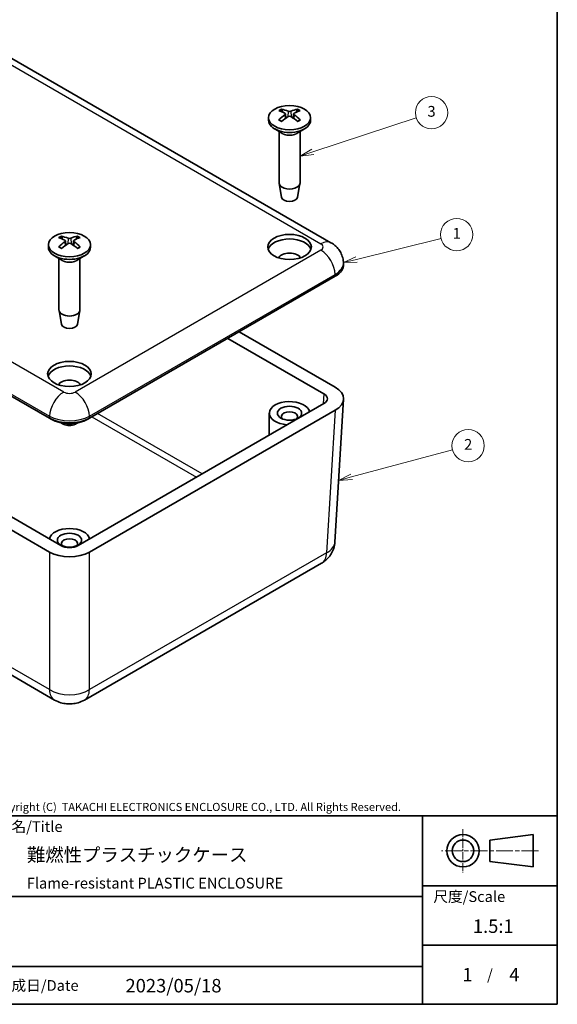
# Model space of a CAD drawing. Units: millimetres. Extents: x 10 to 1473, y 5 to 286.
# Drawn here: x 204 to 270, y 5 to 127 of the extents above; entities that cross this region are included whole.
import ezdxf
from ezdxf.enums import TextEntityAlignment as Align

# ---------------------------------------------------------------- set-up
doc = ezdxf.new("R2010")
doc.units = ezdxf.units.MM
doc.header["$LTSCALE"] = 0.6666666666666666
doc.linetypes.add('CHAIN', pattern=[0.35429999999999995, 0.2362, -0.0295, 0.0591, -0.0295])
for name, color, linetype, lineweight in [('Border (ISO)', 7, 'Continuous', 35), ('Hatch (ISO)', 1, 'Continuous', 18), ('Symbol (TK)', 100, 'Continuous', 18), ('Title (ISO)', 7, 'Continuous', 35), ('Visible (ISO)', 7, 'Continuous', 35), ('Visible Narrow (ISO)', 7, 'Continuous', 25)]:
    doc.layers.add(name, color=color, linetype=linetype, lineweight=lineweight)
doc.styles.add('Note Text (TK)', font='MS PGothic.ttf')
doc.styles.add('Note Text (TK2)', font='MS PGothic.ttf')
doc.styles.add('takachi1', font='MS PGothic.ttf', dxfattribs={"height": 2.5})
doc.styles.add('文字スタイル67', font='arial.ttf')

# ---------------------------------------------------------------- blocks, each defined once
blk = doc.blocks.new('図面枠 tk図枠')
at = {"layer": 'Border (ISO)'}
for p in [(405.4999999999999, 289), (14.50000000000001, 8.000000000000007)]:
    blk.add_line(p, (405.4999999999999, 8.000000000000007), dxfattribs=at)
blk = doc.blocks.new('表題欄 tk表題欄')
at = {"layer": 'Hatch (ISO)'}
h = blk.add_hatch(color=256, dxfattribs=at)
edge = h.paths.add_edge_path(flags=0)
edge.add_arc((95.57537688673352, 236.2990653650367), 0.5958259999999996, 269.9999999999897, 360)
edge.add_line((96.17120288673351, 236.2990653650368), (96.17120288673348, 239.7107813650365))
edge.add_arc((95.5753768867335, 239.7107813650366), 0.5958259999999996, 0, 90.0000000000068)
edge.add_line((95.57537688673342, 240.3066073650366), (79.13710888673356, 240.3066073650366))
edge.add_arc((79.13710888673353, 239.7107813650366), 0.5958259999999996, 89.99999999999744, 180)
edge.add_line((78.54128288673353, 239.7107813650365), (78.54128288673331, 236.2990653650368))
edge.add_arc((79.13710888673332, 236.2990653650365), 0.5958259999999996, 180, 270.0000000000231)
edge.add_line((79.13710888673356, 235.7032393650365), (95.57537688673342, 235.7032393650367))
edge = h.paths.add_edge_path()
edge.add_line((77.83935088673357, 239.9556413650366), (77.83935088673357, 236.0542053650368))
edge.add_arc((78.54128288673346, 236.0542053650367), 0.7019319999998935, 180, 270.0000000000087)
edge.add_line((78.54128288673357, 235.3522733650368), (96.17120288673352, 235.3522733650368))
edge.add_arc((96.17120288673351, 236.0542053650367), 0.7019319999998921, 270, 360)
edge.add_line((96.8731348867334, 236.0542053650368), (96.87313488673352, 239.9556413650366))
edge.add_arc((96.1712028867336, 239.9556413650367), 0.7019319999998921, 0, 90.00000000000873)
edge.add_line((96.17120288673348, 240.6575733650367), (78.54128288673357, 240.6575733650366))
edge.add_arc((78.54128288673357, 239.9556413650366), 0.7019319999999984, 90, 180)
for points in [[(79.07181288673355, 239.1476033650369), (79.07181288673355, 238.6578833650367), (79.92066088673353, 238.6578833650367), (79.92066088673353, 236.6581933650368), (80.50832488673353, 236.6581933650368), (80.50832488673353, 238.6578833650367), (81.35717288673355, 238.6578833650367), (81.35717288673355, 239.1476033650369)], [(85.68407849525303, 236.6581933650368), (84.9434673993943, 237.8918698287545), (84.41792288673358, 237.3246628822781), (84.41792288673358, 236.6581933650368), (83.89555488673355, 236.6581933650368), (83.89555488673355, 239.1476033650369), (84.41792288673358, 239.1476033650369), (84.41792288673358, 238.0993979968839), (85.38913556809511, 239.1476033650369), (86.10696490847272, 239.1476033650369), (85.31925422435492, 238.2974470774499), (86.30334488673353, 236.6581933650368)], [(92.09142939614459, 239.1476033650369), (92.09142939614459, 236.6581933650368), (92.60971639614465, 236.6581933650368), (92.60971639614465, 237.6580383650368), (93.76872039614462, 237.6580383650368), (93.76872039614462, 236.6581933650368), (94.28700739614459, 236.6581933650368), (94.28700739614459, 239.1476033650369), (93.76872039614462, 239.1476033650369), (93.76872039614462, 238.1477583650367), (92.60971639614465, 238.1477583650367), (92.60971639614465, 239.1476033650369)], [(94.84202339614467, 239.1476033650369), (94.84202339614467, 236.6581933650368), (95.36439139614473, 236.6581933650368), (95.36439139614473, 239.1476033650369)]]:
    blk.add_hatch(color=256, dxfattribs=at).paths.add_polyline_path(points)
h = blk.add_hatch(color=256, dxfattribs=at)
h.paths.add_polyline_path([(82.59020695886475, 237.7110913650368), (81.95242681460243, 237.7110913650368), (82.27131688673356, 238.5794973650367)], flags=0)
h.paths.add_polyline_path([(82.77903014574996, 237.1968853650368), (81.76360362771717, 237.1968853650368), (81.56578886050404, 236.6581933650368), (80.94907288673355, 236.6581933650368), (81.86321688673357, 239.1476033650369), (82.67941688673353, 239.1476033650369), (83.59356088673351, 236.6581933650368), (82.97684491296302, 236.6581933650368)])
h = blk.add_hatch(color=256, dxfattribs=at)
h.paths.add_polyline_path([(87.52707281460246, 237.7110913650368), (88.16485295886469, 237.7110913650368), (87.84596288673359, 238.5794973650367)], flags=0)
h.paths.add_polyline_path([(87.14043486050403, 236.6581933650368), (87.3382496277172, 237.1968853650368), (88.35367614574989, 237.1968853650368), (88.551490912963, 236.6581933650368), (89.16820688673343, 236.6581933650368), (88.25406288673352, 239.1476033650369), (87.43786288673356, 239.1476033650369), (86.52371888673358, 236.6581933650368)])
h = blk.add_hatch(color=256, dxfattribs=at)
edge = h.paths.add_edge_path()
edge.add_arc((90.52309888673334, 237.9028983650369), 1.273272000000011, 38.55054079078439, 336.5820184016556)
edge.add_line((91.69149139614446, 237.3968543650369), (91.17255542714857, 237.6216113977801))
edge.add_ellipse((90.52309888673352, 237.9028983650369), major_axis=(0, -0.7998759999999119), ratio=0.8673469387756529, start_angle=128.5505407907963, end_angle=426.582018401653, ccw=False)
edge.add_line((91.09381514418376, 238.3576891122095), (91.51887237036831, 238.6964075050431))
at = {"layer": 'Title (ISO)'}
for p, q in [((74.70882392282105, 244.052739026017), (255.7088239228211, 244.052739026017)), ((74.70882392282105, 209.052739026017), (74.70882392282105, 244.052739026017)), ((149.7088239228211, 244.052739026017), (149.7088239228211, 209.052739026017)), ((230.7088239228211, 244.052739026017), (230.7088239228211, 209.052739026017)), ((255.7088239228211, 244.052739026017), (255.7088239228211, 209.052739026017)), ((243.2088239228211, 239.552739026017), (251.2088239228211, 240.5527390260171)), ((243.2088239228211, 239.552739026017), (243.2088239228211, 235.552739026017)), ((251.2088239228211, 234.552739026017), (251.2088239228211, 240.5527390260171)), ((243.2088239228211, 235.552739026017), (251.2088239228211, 234.552739026017)), ((230.7088239228211, 231.052739026017), (255.7088239228211, 231.052739026017)), ((74.70882392282105, 229.052739026017), (230.7088239228211, 229.052739026017)), ((99.70882392282108, 229.052739026017), (99.70882392282108, 209.052739026017)), ((124.708823922821, 229.052739026017), (124.708823922821, 209.052739026017)), ((230.7088239228211, 220.052739026017), (255.7088239228211, 220.052739026017)), ((149.7088239228211, 216.052739026017), (230.7088239228211, 216.052739026017)), ((255.7088239228211, 209.052739026017), (74.70882392282105, 209.052739026017))]:
    blk.add_line(p, q, dxfattribs=at)
at = {"layer": 'Title (ISO)', "color": 4, "linetype": 'CHAIN', "lineweight": 18, "ltscale": 8.889559745788574}
blk.add_line((238.2088239228211, 241.552739026017), (238.2088239228211, 233.552739026017), dxfattribs=at)
at = {"layer": 'Title (ISO)', "color": 4, "linetype": 'CHAIN', "lineweight": 18, "ltscale": 20.00163269042969}
blk.add_line((252.2088239228211, 237.552739026017), (234.2088239228211, 237.552739026017), dxfattribs=at)
at = {"layer": 'Title (ISO)'}
for radius in [3, 2]:
    blk.add_circle((238.2088239228211, 237.552739026017), radius, dxfattribs=at)
at = {"layer": 'Title (ISO)', "color": 1, "char_height": 2.000000029802322, "line_spacing_factor": 1.5, "style": 'Note Text (TK)'}
for s, insert, attachment_point in [('\\fＭＳ Ｐゴシック|b0|i0;\\H2.0000;品名/Title', (151.708823922821, 242.052739026017), 4), ('\\fＭＳ Ｐゴシック|b0|i0;\\H2.0000;尺度/Scale', (232.7088239228211, 229.052739026017), 4), ('\\fＭＳ Ｐゴシック|b0|i0;\\H2.0000;承認/Approved', (87.20882392282108, 227.052739026017), 5), ('\\fＭＳ Ｐゴシック|b0|i0;\\H2.0000;検図/Checked', (112.208823922821, 227.052739026017), 5), ('\\fＭＳ Ｐゴシック|b0|i0;\\H2.0000;製図/Created', (137.2088239228211, 227.052739026017), 5), ('\\fＭＳ Ｐゴシック|b0|i0;\\H2.0000;作成日/Date', (151.708823922821, 212.552739026017), 4)]:
    blk.add_mtext(s, dxfattribs=dict(at, insert=insert, attachment_point=attachment_point))
at = {"layer": 'Title (ISO)', "color": 7, "line_spacing_factor": 1.5, "style": 'Note Text (TK)'}
for s, insert, char_height, attachment_point in [('株式会社タカチ電機工業', (99.87313488673345, 238.052739026017), 2.5, 4), ('\\fArial|b0|i0;\\H1.4986;TAKACHI ELECTRONICS ENCLOSURE CO., LTD.', (99.87313488673342, 232.052739026017), 1.49859994649887, 4), ('\\fＭＳ Ｐゴシック|b0|i0;\\H2.0000;/', (243.2088239228211, 214.552739026017), 2.000000029802322, 5)]:
    blk.add_mtext(s, dxfattribs=dict(at, insert=insert, char_height=char_height, attachment_point=attachment_point))
at = {"layer": 'Title (ISO)', "color": 7}
for tag, p, height, style in [('<品名>_001', (157.2826875528348, 235.5612617124386), 2.5, 'Note Text (TK)'), ('<Title>_001', (157.2504337373031, 230.5513747487906), 2.000000029802322, '文字スタイル67'), ('<尺度>_001', (240.0412101876103, 222.302739026017), 2.5, 'Note Text (TK)'), ('<ページ_No.>_001', (238.0980284456275, 213.302739026017), 2.5, 'Note Text (TK)'), ('<総ページ数>_001', (246.7855284409709, 213.302739026017), 2.5, 'Note Text (TK)'), ('作成日_001', (175.5610963783169, 211.2601253517655), 2.5, 'Note Text (TK)')]:
    blk.add_attdef(tag, p, '', height=height, dxfattribs=dict(at, style=style))
at = {"layer": 'Title (ISO)', "color": 7, "style": 'Note Text (TK)'}
blk.add_attdef('<承認>', text='', height=2.5, dxfattribs=at).set_placement((87.20882392282108, 217.052739026017), align=Align.MIDDLE_CENTER)
blk = doc.blocks.new('バルーン1')
at = {"layer": 'Symbol (TK)', "color": 100}
for p, q in [((360.1382125605052, 166.2683734580878), (379.3244249553795, 172.5997553911101)), ((359.9815253544941, 166.7431882845965), (357.7641384279619, 165.4849374280324)), ((360.1382125605052, 166.2683734580878), (357.7641384279619, 165.4849374280324)), ((357.7641384279619, 165.4849374280324), (360.2948997665163, 165.7935586315792))]:
    blk.add_line(p, q, dxfattribs=at)
at = {"layer": 'Symbol (TK)'}
blk.add_circle((382.1670808107819, 173.5378217251147), 3.000000044703483, dxfattribs=at)
at = {"layer": 'Symbol (TK)', "color": 7, "insert": (382.1670808107819, 173.5319737719712), "char_height": 2.000000029802322, "attachment_point": 5, "style": 'Note Text (TK2)'}
blk.add_mtext('3', dxfattribs=at)
blk = doc.blocks.new('バルーン2')
at = {"layer": 'Symbol (TK)', "color": 100}
for p, q in [((368.2416271916094, 146.2993477544052), (383.9343777533622, 150.1883261874331)), ((368.1213553665348, 146.7846669154665), (365.815031386303, 145.6979886290322)), ((368.2416271916094, 146.2993477544052), (365.815031386303, 145.6979886290322)), ((365.815031386303, 145.6979886290322), (368.361899016684, 145.8140285933439))]:
    blk.add_line(p, q, dxfattribs=at)
at = {"layer": 'Symbol (TK)'}
blk.add_circle((386.8357287746326, 150.907339180341), 3.000000044703483, dxfattribs=at)
at = {"layer": 'Symbol (TK)', "color": 7, "insert": (386.8357287746326, 150.8839473677669), "char_height": 2.000000029802322, "attachment_point": 5, "style": 'Note Text (TK2)'}
blk.add_mtext('1', dxfattribs=at)
blk = doc.blocks.new('バルーン3')
at = {"layer": 'Symbol (TK)', "color": 100}
for p, q in [((367.339721438912, 105.9213585008148), (386.0729367500811, 110.94090841508)), ((367.2103119163606, 106.4043214139594), (364.9249068731892, 105.2743108880586)), ((367.339721438912, 105.9213585008148), (364.9249068731892, 105.2743108880586)), ((364.9249068731892, 105.2743108880586), (367.4691309614632, 105.4383955876703))]:
    blk.add_line(p, q, dxfattribs=at)
at = {"layer": 'Symbol (TK)'}
blk.add_circle((388.9596873537955, 111.7144109080951), 3.000000044703483, dxfattribs=at)
at = {"layer": 'Symbol (TK)', "color": 7, "insert": (388.9596873537955, 111.6968670492466), "char_height": 2.000000029802322, "attachment_point": 5, "style": 'Note Text (TK2)'}
blk.add_mtext('2', dxfattribs=at)

msp = doc.modelspace()

# ---------------------------------------------------------------- linework, layer by layer
at = {"layer": 'Visible (ISO)'}
for p, q in [((197.8003549500691, 125.3175635755468), (242.3369115158126, 99.60437065353584)), ((234.6094256186413, 115.0758819859417), (234.6094256186413, 114.7492833535706)), ((236.7008594484374, 115.5491896458749), (236.7580156982106, 115.0167950139865)), ((237.7179906658866, 115.5521810470978), (237.6611080118371, 115.0223348835775)), ((239.8094256186413, 115.0758819859417), (239.8094256186413, 114.7492833535706)), ((236.2694761249801, 113.1690723363484), (235.3709479875563, 113.6878377983645)), ((235.9094256186413, 113.376947593105), (235.9094256186413, 106.9925658347572)), ((238.1493751123024, 113.1690723363484), (239.0479032497263, 113.6878377983645)), ((238.5094256186413, 113.376947593105), (238.5094256186413, 106.9925658347572)), ((236.2093959663385, 105.2202871043731), (235.9158549241203, 106.9180119207606)), ((238.209455270944, 105.2202871043731), (238.5029963131622, 106.9180119207606)), ((162.9617059678438, 103.6049754523053), (207.5124484350163, 77.8835922962856)), ((207.3858145429592, 99.358322803083), (207.3858145429592, 99.03172417071191)), ((209.477285204902, 99.82854194747655), (209.5347305104376, 99.29345484124205)), ((210.4943404402571, 99.8377079220194), (210.4377336176436, 99.31043105190822)), ((212.5858145429592, 99.358322803083), (212.5858145429592, 99.03172417071191)), ((209.045865049298, 97.45151315348976), (208.1473369118742, 97.97027861550588)), ((208.6858145429592, 97.65938841024635), (208.6858145429592, 91.27500665189851)), ((210.9257640366204, 97.45151315348977), (211.8242921740442, 97.97027861550588)), ((211.2858145429592, 97.65938841024635), (211.2858145429592, 91.27500665189851)), ((243.8905250400057, 96.93844481180503), (243.8745617767455, 97.2023678144929)), ((212.4591806509021, 77.88359229628561), (242.8677874943436, 95.44000964302803)), ((208.9857848906565, 89.50272792151443), (208.6922438484382, 91.20045273790188)), ((210.9858441952619, 89.50272792151443), (211.2793852374801, 91.20045273790188)), ((208.925800496698, 62.12570567203658), (164.3767810309084, 87.8460940527441)), ((229.5726723818266, 87.76407135390924), (241.4527124312792, 80.90512703337427)), ((242.8677874943437, 81.7211262266459), (230.9868859441997, 88.58056793483696)), ((162.9617059678438, 87.0300948594725), (207.5124484350163, 61.30871170345275)), ((241.4527124312792, 79.68112824346682), (211.0458285892205, 62.12570567203659)), ((243.8905250400057, 80.2226910578689), (242.8214349710809, 62.54726614411999)), ((212.4591806509022, 61.30871170345275), (242.8677874943437, 78.86512905019521)), ((234.7094256186413, 75.78788978696753), (234.7094256186413, 78.49683516037956)), ((207.5124484350163, 77.88359229628561), (207.7230728431622, 77.76198823754461)), ((208.866214563551, 77.33763188122738), (209.0998061152025, 77.20276773600095)), ((210.871822970716, 77.20276773600095), (211.1054145223675, 77.33763188122738)), ((212.2485562427562, 77.76198823754461), (212.4591806509021, 77.8835922962856)), ((164.6486912950937, 68.1013409480805), (208.1324765275388, 42.99596583874441)), ((211.8391525583797, 42.99596583874442), (241.1808021670938, 59.93637513880322))]:
    msp.add_line(p, q, dxfattribs=at)
for centre, major_axis, ratio in [((237.2094256186413, 115.0758819859417), (2.600000000000004, -1.567e-13), 0.5773502691896254), ((209.9858145429592, 99.358322803083), (2.600000000000003, -1.566e-13), 0.577350269189626), ((237.2094256186413, 99.07254899975825), (-2.699999999999998, -2e-16), 0.577350269189626), ((209.9858145429592, 83.35498981689953), (-2.699999999999998, -2e-16), 0.577350269189626), ((237.2094256186413, 78.49683516037956), (-1.5, -8.96e-14), 0.5773502691896258), ((209.9858145429593, 62.77927597752085), (-1.499999999999998, -8.96e-14), 0.577350269189626)]:
    msp.add_ellipse(centre, major_axis=major_axis, ratio=ratio, dxfattribs=at)
for centre, major_axis, ratio, start_param, end_param in [((237.3637746154421, 110.7579725272632), (3.195691055169572, -5.073767806973469), 0.5012275005259857, 2.421612942759637, 2.61488223669373), ((237.0681008709201, 110.5860757138591), (-2.801541989959148, 5.301596321643866), 0.6519630414171607, 5.607384508629836, 5.800653802563849), ((237.2068162648331, 115.951000384396), (0.2433252500038196, 0.0001116031879999), 0.4747018550602258, 3.981363126552267, 5.449927781669543), ((237.3518255641597, 110.5866444455334), (-2.768290482889455, -5.319034581718341), 0.6481476362637273, 3.620658895493045, 3.813928189427097), ((237.0540915496847, 110.7573517615256), (3.166506764799005, 5.092032598840342), 0.4970630185715617, 0.5232392822044556, 0.7165085761384749), ((237.2094256186413, 114.7492833535706), (2.600000000000004, 1.9e-15), 0.5773502691896255, 3.141592653589786, 6.28318530717958), ((237.3647596875979, 110.5941639992455), (-2.362677779388719, -5.511199033781537), 0.5977018016451243, 3.943765666872412, 4.137034960806465), ((237.0670256731228, 110.7648713152376), (3.539095910622975, 4.840491836020777), 0.5475088531901636, 0.9322588743809747, 1.125528168314989), ((236.4579771087244, 115.5156448737898), (-0.2424237522066867, -0.0370707391493297), 0.5687446089848339, 2.324029556684371, 3.792594211801674), ((237.2120349724494, 115.0833023854307), (-0.2433252307882846, 0.0001621364850502), 0.6800630099157435, 3.982034003359087, 5.450598658476527), ((237.3507503663625, 110.7654400469119), (3.569129087944863, -4.818389630650308), 0.5513242583435974, 2.012042578844106, 2.205311872778167), ((237.9608741285581, 115.5186578960369), (0.242428182512561, -0.037026042901181), 0.5680537015611594, 2.497324155271485, 3.965888810388872), ((237.0550766218404, 110.5935432335078), (-2.394023856020727, 5.497655032463862), 0.6018662835995534, 5.284932585406341, 5.478201879340362), ((237.2094256186413, 106.9925658347572), (1.300000000000003, 9e-16), 0.5773502691896255, 3.141592653589786, 6.28318530717958), ((237.2094256186413, 105.277923014809), (-1.005000000000004, 8e-16), 0.5773502691896257, 0.0994957437244041, 3.042096909865392), ((210.1391390635487, 95.04104986666582), (3.22588854159421, -5.054622062665256), 0.5054976870226571, 2.417986794476298, 2.611256088410385), ((209.8456066296874, 94.86793408956211), (-2.836023105620952, 5.283231399773825), 0.655870420178715, 5.60374870241752, 5.797017996351534), ((209.9778199827808, 100.2334192639088), (0.2433252064377293, 0.0003426093707101), 0.4747063754691939, 3.98807943690308, 5.45664409202035), ((210.1293169773743, 94.86967674429108), (-2.734134883208017, -5.336671951656484), 0.644179610375398, 3.617141083844458, 3.810410377778513), ((209.829471655839, 95.03914777399687), (3.136463992622556, 5.110592402271262), 0.492737268534798, 0.5197000767161715, 0.7129693706501934), ((237.2094256186413, 98.50100139310884), (2.699999999999998, 0), 0.577350269189626, 0.184366676759238, 2.957225976830555), ((209.9858145429592, 99.03172417071191), (2.600000000000004, -1.8e-15), 0.5773502691896255, 3.141592653589794, 6.283185307179588), ((210.1421574300793, 94.87724962105689), (-2.330478418032269, -5.524891982858812), 0.5933760516083604, 3.94091511822465, 4.134184412158712), ((209.8423121085441, 95.0467206507626), (3.508161944875518, 4.862958034745854), 0.5435408273018344, 0.928156051450145, 1.121425345384162), ((209.2344040301294, 99.7949765405836), (-0.2424192803860595, -0.0371143181641001), 0.5694589251718432, 2.330984137917213, 3.799548793034513), ((209.9938091031376, 99.3657651402005), (-0.2433250274978086, 0.00049546756104), 0.6800564368190744, 3.990132593549613, 5.458697248666996), ((210.1260224562309, 95.04846330549151), (3.600186507936632, -4.795228689775243), 0.5552316371051516, 2.007843150436086, 2.201112444370147), ((210.737225055789, 99.80420786352569), (0.2424327701693739, -0.03697912699859), 0.5673410590588094, 2.50427170687302, 3.972836361990274), ((209.8324900223696, 94.87534752838793), (-2.426528945225038, 5.483385665549763), 0.6061364700962248, 5.281981354106303, 5.47525064804032), ((237.2094256186413, 97.48038066694919), (1.449999999999997, 0), 0.5773502691896258, 0.3070905538204627, 2.834502099769316), ((240.3883890436308, 96.86800823125338), (3.504265511270005, -6e-16), 0.5766474987882252, 5.49839613136775, 6.318049437179335), ((209.9858145429592, 91.27500665189851), (1.300000000000002, -1.3e-15), 0.5773502691896258, 3.141592653589796, 6.283185307179589), ((209.9858145429592, 89.56036383195028), (-1.005000000000003, 6e-16), 0.5773502691896257, 0.0994957437244061, 3.042096909865389), ((209.9858145429592, 82.78344221025013), (2.699999999999997, 3e-16), 0.5773502691896258, 0.1843666767592394, 2.957225976830561), ((209.9858145429592, 81.7628214840905), (1.449999999999997, 0), 0.5773502691896258, 0.3070905538204676, 2.834502099769311), ((240.3883890436309, 80.29312763842054), (3.504265511270007, -9e-16), 0.5766474987882252, 5.498396131367751, 7.067974482991426), ((240.3901130952594, 80.29312763842054), (1.501828076258574, -4e-16), 0.576647498788225, 5.498396131367762, 7.067974482991411), ((237.2094256186413, 78.49683516037956), (-2.499999999999999, 0), 0.5773502691896258, 3.258248113784873, 7.737326173779415), ((237.2094256186413, 78.0885868699157), (-1, 0), 0.577350269189626, 2.582602787564809, 6.842175173204569), ((209.9858145429592, 79.315073659233), (3.499999999999998, -6e-16), 0.5780538960696174, 3.927599804572851, 5.497178156196524), ((209.9858145429592, 79.068382767029), (3.200000000000005, 1.904e-13), 0.577350269189626, 3.926990816987, 5.497787143781893), ((209.9858145429593, 62.77927597752085), (-2.499999999999999, 0), 0.5773502691896258, 3.258248113784865, 6.166529846984506), ((209.9858145429593, 62.37102768705697), (-0.9999999999999984, 0), 0.577350269189626, 2.582602787564809, 6.842175173204569), ((209.9858145429593, 62.74019306640013), (-3.5, -1.8e-15), 0.5780538960696172, 0.7860071509830568, 2.355585502606729), ((209.9858145429593, 62.73919768472833), (1.5, 2.1e-15), 0.5780538960696174, 3.927599804572848, 5.497178156196522)]:
    msp.add_ellipse(centre, major_axis=major_axis, ratio=ratio, start_param=start_param, end_param=end_param, dxfattribs=at)
for points, knots in [([(236.1903006476427, 116.1298912172944), (236.1970198817217, 116.1285939699796), (236.2042861474153, 116.1259006337474), (236.2195836192323, 116.1178651776136), (236.2299413242215, 116.1099516537125), (236.2457968968215, 116.0935214440977), (236.2541203174725, 116.0821460954153), (236.2644358598215, 116.0632606121422), (236.2687456792659, 116.0530235124356), (236.2715037419772, 116.0435529436979)], [0.0118419235258098, 0.0118419235258098, 0.0118419235258098, 0.0118419235258098, 0.0144214474114773, 0.0144214474114773, 0.0180463290480594, 0.0180463290480594, 0.0216199422312016, 0.0216199422312016, 0.0245028917700755, 0.0245028917700755, 0.0245028917700755, 0.0245028917700755]), ([(238.1386934340891, 116.0472957618071), (238.1414265598574, 116.056777337739), (238.1457016467731, 116.0670316460576), (238.1559392709151, 116.0859583285533), (238.1642034066633, 116.0973669273156), (238.1799509086202, 116.113860485909), (238.1902406333896, 116.1218153979852), (238.2054410942056, 116.1299119878191), (238.2126623227721, 116.1326343645157), (238.2193410180002, 116.1339584682407)], [0.0329150768360154, 0.0329150768360154, 0.0329150768360154, 0.0329150768360154, 0.0357980263748801, 0.0357980263748801, 0.0393716395580223, 0.0393716395580223, 0.0429965211946043, 0.0429965211946043, 0.045576045080272, 0.045576045080272, 0.045576045080272, 0.045576045080272]), ([(235.8866578651781, 114.7777988224132), (235.8924726934071, 114.7837381193459), (235.8989334365475, 114.7889700753592), (235.9128512548331, 114.7978020748307), (235.9226053883799, 114.8015001263222), (235.9381140108379, 114.8031780431669), (235.9466229609889, 114.8015208682982), (235.9540582875434, 114.7972188320298), (235.9553021454913, 114.79637598759), (235.956523922767, 114.7954263245605)], [0.0118419235258097, 0.0118419235258097, 0.0118419235258097, 0.0118419235258097, 0.0144214474114773, 0.0144214474114773, 0.0180463290480594, 0.0180463290480594, 0.0216199422312016, 0.0216199422312016, 0.0223381983345273, 0.0223381983345273, 0.0223381983345273, 0.0223381983345273]), ([(236.2387408410139, 114.6302157601269), (236.2243571471587, 114.6366881905248), (236.2101883937047, 114.6432983984672), (236.1737377822624, 114.6609228667092), (236.1518161378956, 114.6721493172757), (236.1092172171852, 114.6952400448775), (236.088539966899, 114.7071043196605), (236.0484996805661, 114.7314156577888), (236.0291366753603, 114.7438627143766), (235.9917884366973, 114.769280499556), (235.9738032391407, 114.7822512140558), (235.9565350614968, 114.7954523172987)], [4.592512732354556, 4.592512732354556, 4.592512732354556, 4.592512732354556, 4.627640275684155, 4.627640275684155, 4.684335984144828, 4.684335984144828, 4.741031692605501, 4.741031692605501, 4.797727401066174, 4.797727401066174, 4.854423109526848, 4.854423109526848, 4.854423109526848, 4.854423109526848]), ([(238.4686422541592, 114.8003235961407), (238.4515487239585, 114.7870651595541), (238.43373485772, 114.7740331782704), (238.3967216938434, 114.7484854397354), (238.3775224327244, 114.7359696977253), (238.3378012284175, 114.7115140711062), (238.3172793167046, 114.6995741939859), (238.2749819657821, 114.6763258701527), (238.2532065531961, 114.665017426124), (238.2170991401481, 114.6473114322885), (238.203134060038, 114.6407013454912), (238.1889555972053, 114.6342256848207)], [2.999543492469598, 2.999543492469598, 2.999543492469598, 2.999543492469598, 3.056244761074641, 3.056244761074641, 3.112946029679685, 3.112946029679685, 3.169647298284728, 3.169647298284728, 3.226348566889772, 3.226348566889772, 3.261189956575373, 3.261189956575373, 3.261189956575373, 3.261189956575373]), ([(238.4686544395393, 114.8002956770933), (238.4699520517399, 114.8013184625327), (238.471276073274, 114.8022228617404), (238.4788312577789, 114.8065967291544), (238.4873977987577, 114.8082881321776), (238.5030161448651, 114.8066726099478), (238.5128419648341, 114.8030138068545), (238.5268656697943, 114.7942378167106), (238.5333767124946, 114.7890318628947), (238.5392380573907, 114.7831159710785)], [0.0350382305544622, 0.0350382305544622, 0.0350382305544622, 0.0350382305544622, 0.0357980263748801, 0.0357980263748801, 0.0393716395580223, 0.0393716395580223, 0.0429965211946043, 0.0429965211946043, 0.0455760450802719, 0.0455760450802719, 0.0455760450802719, 0.0455760450802719]), ([(208.957236096804, 100.4080956970982), (208.963996830437, 100.40682633746), (208.9713092106011, 100.4041631618757), (208.9867060319525, 100.3961912068227), (208.9971333741843, 100.3883206835197), (209.0130996825221, 100.3719563077659), (209.0214838690198, 100.360615524177), (209.0318793075291, 100.3417728882717), (209.0362247557691, 100.331553694788), (209.0390084159186, 100.3220945908978)], [0.0118419235258098, 0.0118419235258098, 0.0118419235258098, 0.0118419235258098, 0.0144214474114773, 0.0144214474114773, 0.0180463290480594, 0.0180463290480594, 0.0216199422312016, 0.0216199422312016, 0.0245028917700755, 0.0245028917700755, 0.0245028917700755, 0.0245028917700755]), ([(210.9061037000745, 100.3335629862274), (210.9088109507616, 100.3430558173391), (210.9130499748157, 100.3533277398521), (210.923206663598, 100.3722966145854), (210.9314091948075, 100.3837392799784), (210.9470443631269, 100.4002977637835), (210.9572634066883, 100.4082951048855), (210.9723629759479, 100.4164543801393), (210.979537357534, 100.4192065388153), (210.9861738757884, 100.4205581893694)], [0.0329150768360154, 0.0329150768360154, 0.0329150768360154, 0.0329150768360154, 0.0357980263748801, 0.0357980263748801, 0.0393716395580223, 0.0393716395580223, 0.0429965211946043, 0.0429965211946043, 0.045576045080272, 0.045576045080272, 0.045576045080272, 0.045576045080272]), ([(208.6703843410025, 99.05478167312808), (208.6761508663588, 99.06074492983942), (208.6825593697246, 99.0660035100547), (208.696367200912, 99.07489286900663), (208.7060468552381, 99.0786311255789), (208.7214414501038, 99.08037297573166), (208.7298905317569, 99.0787508840409), (208.7372035318158, 99.0745217236364), (208.7383663094323, 99.07374030770013), (208.7395109005334, 99.0728634008769)], [0.0118419235258097, 0.0118419235258097, 0.0118419235258097, 0.0118419235258097, 0.0144214474114773, 0.0144214474114773, 0.0180463290480594, 0.0180463290480594, 0.0216199422312016, 0.0216199422312016, 0.0222957826152898, 0.0222957826152898, 0.0222957826152898, 0.0222957826152898]), ([(209.0243115865205, 98.90855656297845), (209.0097169351412, 98.91502357936584), (208.9953387374885, 98.92163184705072), (208.9585358311847, 98.93916938043061), (208.9364644706272, 98.95031042694448), (208.8935566380527, 98.97323687364712), (208.8727201915208, 98.98502227199863), (208.8323527433187, 99.00918292836603), (208.8128217718411, 99.02155818033413), (208.7751296595514, 99.04683994902835), (208.7569685539929, 99.05974645278758), (208.7395209809506, 99.07288737785692)], [4.592228309115937, 4.592228309115937, 4.592228309115937, 4.592228309115937, 4.627647604852105, 4.627647604852105, 4.684337588664801, 4.684337588664801, 4.741027572477497, 4.741027572477497, 4.797717556290193, 4.797717556290193, 4.85440754010289, 4.85440754010289, 4.85440754010289, 4.85440754010289]), ([(211.2514918996156, 99.08781335751252), (211.2345794579607, 99.07449676105942), (211.2169433239599, 99.06140253395562), (211.1802779067312, 99.0357225839255), (211.1612486606489, 99.02313687748973), (211.1218589074599, 98.9985341157328), (211.1014984324866, 98.98651706870181), (211.0595146383196, 98.96310773993218), (211.0378913463452, 98.9517154613559), (211.0021400248759, 98.93392815428342), (210.9883858930027, 98.92732028356382), (210.9744200802197, 98.92084339585352)], [2.999528042614531, 2.999528042614531, 2.999528042614531, 2.999528042614531, 3.056235061438408, 3.056235061438408, 3.112942080262285, 3.112942080262285, 3.169649099086162, 3.169649099086162, 3.226356117910039, 3.226356117910039, 3.260898514534336, 3.260898514534336, 3.260898514534336, 3.260898514534336]), ([(211.2515051800281, 99.08778349333424), (211.2528820972658, 99.08888450151439), (211.2542905199485, 99.08985458233761), (211.2619707962368, 99.09430386504062), (211.2705963423507, 99.0960308354609), (211.2863271422235, 99.09448016908684), (211.2962264514207, 99.090862173808), (211.3103587307133, 99.08214443343132), (211.3169213573149, 99.07696552673224), (211.3228304147185, 99.07107398580311)], [0.0349948956457769, 0.0349948956457769, 0.0349948956457769, 0.0349948956457769, 0.0357980263748801, 0.0357980263748801, 0.0393716395580223, 0.0393716395580223, 0.0429965211946043, 0.0429965211946043, 0.0455760450802719, 0.0455760450802719, 0.0455760450802719, 0.0455760450802719]), ([(242.3369115158126, 99.60437065353584), (242.4660255440087, 99.5298266346007), (242.5961528895381, 99.4436858548164), (242.8556030698957, 99.24054729263881), (242.9850400856655, 99.12346735083851), (243.2352976432942, 98.84950446327652), (243.3561882868952, 98.69236474831229), (243.5731428074761, 98.33279695877918), (243.6689653768154, 98.13000637489284), (243.8125863380337, 97.68708719222649), (243.8597627891109, 97.4470416753185), (243.8745617767455, 97.20236781449292)], [-0.7847891758118362, -0.7847891758118362, -0.7847891758118362, -0.7847891758118362, -0.6348041666494189, -0.6348041666494189, -0.4848191574870016, -0.4848191574870016, -0.3348341483245842, -0.3348341483245842, -0.184849139162167, -0.184849139162167, -0.0348641299997497, -0.0348641299997497, -0.0348641299997497, -0.0348641299997497]), ([(209.0998061152025, 77.20276773600095), (209.205677713949, 77.14164273996514), (209.3188204119897, 77.09517132013423), (209.5539135085921, 77.02599114016765), (209.675947971304, 77.00341181818585), (209.9232134689297, 76.98079133437211), (210.0484156169887, 76.98079133437211), (210.2956811146145, 77.00341181818585), (210.4177155773263, 77.02599114016765), (210.6528086739288, 77.09517132013423), (210.7659513719695, 77.14164273996514), (210.871822970716, 77.20276773600095)], [-0.784789175811832, -0.784789175811832, -0.784789175811832, -0.784789175811832, -0.4708735054870979, -0.4708735054870979, -0.1569578351623637, -0.1569578351623637, 0.1569578351623704, 0.1569578351623704, 0.4708735054871047, 0.4708735054871047, 0.7847891758118388, 0.7847891758118388, 0.7847891758118388, 0.7847891758118388]), ([(241.1808021670938, 59.93637513880322), (241.3109776713717, 60.01153200123996), (241.4442320196658, 60.09953230944979), (241.714014410081, 60.31076055686995), (241.850679819461, 60.43408736150478), (242.1183290086946, 60.72708928093082), (242.2493971858016, 60.89707281999221), (242.4867140008412, 61.29038789070093), (242.5926732636235, 61.5141547550838), (242.7521381474452, 62.00593572777159), (242.80489754804, 62.27385047249214), (242.8214349710809, 62.54726614412)], [-0.7847891758118369, -0.7847891758118369, -0.7847891758118369, -0.7847891758118369, -0.6348041666494194, -0.6348041666494194, -0.4848191574870019, -0.4848191574870019, -0.3348341483245842, -0.3348341483245842, -0.1848491391621667, -0.1848491391621667, -0.0348641299997493, -0.0348641299997493, -0.0348641299997493, -0.0348641299997493]), ([(208.1324765275388, 42.99596583874442), (208.4049312942749, 42.83866400582733), (208.6637376219514, 42.73606766244422), (209.1604365144198, 42.58990548555877), (209.3989806756046, 42.54707296147063), (209.8697213619531, 42.5040083925022), (210.1019077239654, 42.5040083925022), (210.5726484103139, 42.54707296147063), (210.8111925714988, 42.58990548555877), (211.3078914639671, 42.73606766244422), (211.5666977916436, 42.83866400582733), (211.8391525583797, 42.99596583874442)], [-0.7847891758118355, -0.7847891758118355, -0.7847891758118355, -0.7847891758118355, -0.4708735054871013, -0.4708735054871013, -0.156957835162367, -0.156957835162367, 0.1569578351623672, 0.1569578351623672, 0.4708735054871014, 0.4708735054871014, 0.7847891758118355, 0.7847891758118355, 0.7847891758118355, 0.7847891758118355])]:
    msp.add_open_spline(points, degree=3, knots=knots, dxfattribs=at)
for points, weights in [([(236.3511913276299, 115.7699249078622), (236.3130946832284, 115.9007389799748), (236.2715037419772, 116.0435529436979)], [1.193955409305294, 1.17717192030522, 1.158392352181848]), ([(238.138693434089, 116.0472957618071), (238.0970981297357, 115.9029961319786), (238.0590283755969, 115.7709283911431)], [1.158392352333543, 1.177348089021071, 1.194270121041303]), ([(209.1187224008514, 100.051221210861), (209.0805969653442, 100.1807733129678), (209.0390084159187, 100.3220945908978)], [1.193639663866325, 1.176995370306178, 1.158392352181848]), ([(210.9061037000745, 100.3335629862274), (210.8645017770071, 100.1876880469467), (210.8264587658462, 100.05429356087)], [1.158392352333543, 1.177535351598673, 1.194604266029158])]:
    msp.add_rational_spline(points, weights, degree=2, dxfattribs=at)
at = {"layer": 'Visible Narrow (ISO)'}
for p, q in [((196.5503549500691, 125.193741518405), (241.0869115158126, 99.48054859639404)), ((237.0444035637978, 115.8649321185529), (236.9967338549899, 115.1736035550839)), ((237.3704840055975, 115.8655857531503), (237.418159533448, 115.1795837581949)), ((236.6391753985457, 115.4404224726892), (236.6757506975202, 114.9597335483194)), ((237.780807967069, 115.4427108974108), (237.7447108725044, 114.9651338735608)), ((209.2791385121183, 81.1163222903887), (164.7425819463749, 106.8295152123997)), ((162.9758918692728, 103.8395130678251), (207.5124484350163, 78.12632014581408)), ((209.8167100142763, 100.1466816867031), (209.7690462060729, 99.44973455804222)), ((210.1427739689521, 100.1486844930765), (210.1904556214394, 99.46806194057488)), ((209.416761601237, 99.72050627246041), (209.4538367160331, 99.23654553338957)), ((210.5583364470779, 99.7275182507678), (210.5227267761716, 99.25309421628052)), ((241.0869115158126, 98.66454940312245), (210.6924905738, 81.1163222903887)), ((212.4591806509021, 78.12632014581408), (242.8536015929147, 95.6745472585478)), ((242.8536015929147, 95.6745472585478), (242.8677874943436, 95.44000964302803)), ((241.4527124312792, 80.90512703337427), (241.3760005821432, 79.63683863671815)), ((207.5124484350163, 78.12632014581408), (207.5124484350163, 77.88359229628561)), ((212.4591806509021, 77.88359229628561), (212.4591806509021, 78.12632014581408)), ((212.7657612240214, 78.06059667270429), (225.7058153197352, 70.58965295721558)), ((226.4003678903597, 70.99065307083201), (213.4603137946459, 78.46159678632068)), ((242.8677874943437, 78.86512905019521), (241.8008302596163, 61.22496660104803)), ((207.7230728431622, 77.77155068654749), (207.7230728431622, 77.76198823754461)), ((212.2485562427562, 77.76198823754461), (212.2485562427562, 77.77155068654751)), ((207.5124484350163, 44.28455730098922), (164.0286632025712, 69.38993241032532)), ((207.5124484350163, 61.30871170345275), (207.5124484350163, 44.28455730098922)), ((212.4591806509022, 44.28455730098922), (212.4591806509022, 61.30871170345275)), ((241.8008302596163, 61.22496660104803), (212.4591806509022, 44.28455730098922))]:
    msp.add_line(p, q, dxfattribs=at)
for centre, major_axis, ratio, start_param, end_param in [((237.2094256186413, 115.3661908987571), (-1.669829403296898, 1.4e-15), 0.5773502691896255, 5.368849455202682, 5.633668663625983), ((237.2094256186413, 115.3258785708024), (1.55719843413035, -9.43e-14), 0.5773502691896257, 2.217192648712067, 2.442973351510005), ((237.2094256186413, 115.3258785708024), (1.557198434130321, -1.1e-15), 0.5773502691896257, 0.7052145356989908, 0.9313438361422826), ((237.2094256186413, 115.3661908987571), (-1.669829403296884, -9.86e-14), 0.5773502691896257, 3.79805312840746, 4.062872336830852), ((237.2094256186413, 115.3661908987571), (1.669829403296884, 9.84e-14), 0.5773502691896257, 3.79805312840746, 4.062872336830852), ((237.2094256186413, 115.3661908987571), (1.669829403296882, -1.3e-15), 0.5773502691896257, 5.368849455202681, 5.633668663625983), ((237.2094256186413, 113.6540174026194), (1.300000000000002, 7.66e-14), 0.5773502691896255, 3.673877252329958, 5.750900708438708), ((237.2094256186413, 113.7117524295383), (-1.329289321881348, 8.02e-14), 0.5773502691896255, 0.7853981633977032, 2.356194490192574), ((209.9858145429592, 99.6486317158984), (-1.669829403296898, 1e-15), 0.5773502691896258, 5.376016040012104, 5.640835248435394), ((209.9858145429592, 99.60831938794378), (1.557198434130355, -9.37e-14), 0.5773502691896258, 2.224359233521511, 2.449786179555861), ((209.9858145429592, 99.60831938794378), (1.557198434130342, -8e-16), 0.5773502691896258, 0.7120153101340742, 0.9385104209517169), ((209.9858145429592, 99.6486317158984), (-1.669829403296883, -9.84e-14), 0.5773502691896258, 3.805219713216906, 4.070038921640268), ((209.9858145429592, 99.64863171589842), (1.669829403296884, 9.85e-14), 0.5773502691896257, 3.805219713216898, 4.070038921640268), ((209.9858145429592, 99.6486317158984), (1.669829403296881, -1.1e-15), 0.5773502691896258, 5.376016040012093, 5.640835248435395), ((241.0869115158126, 97.43930714407475), (1.250000000000005, 2.165063509461106), 0.577350269189626, 0, 0.7853981633974483), ((240.3785119584661, 99.07254899975825), (1.001218717505716, -2e-16), 0.5766474987882252, 5.498396131367734, 7.067974482991438), ((209.9858145429592, 97.9364582197607), (1.300000000000002, 7.69e-14), 0.577350269189626, 3.673877252329944, 5.750900708438716), ((241.0869115158126, 96.62330795080311), (1.249999999999862, -2.165063509461169), 0.5773502691896284, 0.8203047484375662, 2.356194490192576), ((209.9858145429592, 97.99419324667967), (-1.329289321881348, 8.01e-14), 0.5773502691896258, 0.785398163397681, 2.356194490192576), ((240.3785119584661, 97.03130754743893), (3.497091196092485, 0.1509654733588293), 0.5769345327210736, 5.473495667480936, 6.293148973292521), ((209.2791385121183, 79.07508083806938), (1.250000000000125, 2.165063509461016), 0.5773502691896261, 0.7853981633976872, 2.321287905152686), ((209.9858145429592, 81.52531696551652), (-0.9999999999999998, 2e-16), 0.5780538960696173, 0.7860071509830667, 2.355585502606729), ((210.6924905738, 79.07508083806938), (-1.250000000000128, 2.165063509461023), 0.5773502691896255, 3.961897402026913, 5.497787143781912), ((209.9858145429592, 79.48407551319721), (3.499999999999996, -7e-16), 0.548282220321228, 3.927599804572851, 5.497178156196528), ((209.3498061152025, 77.63578043789316), (-0.24999999999999, -0.4330127018922097), 0.577350269189626, 5.836210025812926, 6.283185307179564), ((209.9858145429592, 78.00387564550822), (-1.399999999999995, 2.2e-15), 0.5919351644571038, 1.134904471598374, 2.00668818199146), ((210.621822970716, 77.63578043789316), (0.2499999999999993, -0.4330127018922181), 0.5773502691896254, 3e-14, 0.4469752813666253), ((239.3266023884206, 62.73845114847444), (3.495396232994203, -0.181147343402395), 0.5768197277629673, 5.52828065562141, 6.278205701433501), ((239.6808021670939, 62.5344513501565), (1.499999999999977, -2.598076211353278), 0.5773502691896254, 0, 0.7504915783575647), ((209.6324765275388, 45.59404205009771), (-1.499999999999988, -2.598076211353292), 0.5773502691896261, 5.532693728822017, 6.283185307179588), ((209.9858145429593, 45.79853938766164), (-3.5, 1e-15), 0.6113689401995827, 0.7860071509830622, 2.355585502606732), ((210.3391525583797, 45.59404205009772), (1.499999999999999, -2.598076211353316), 0.5773502691896255, 0, 0.750491578357563)]:
    msp.add_ellipse(centre, major_axis=major_axis, ratio=ratio, start_param=start_param, end_param=end_param, dxfattribs=at)

# ---------------------------------------------------------------- block references
at = {"xscale": 0.6666666666666666, "yscale": 0.6666666666666666, "zscale": 0.6666666666666666}
msp.add_blockref('図面枠 tk図枠', (0, 0), dxfattribs=at)
ref = msp.add_blockref('表題欄 tk表題欄', (99.86078405145258, -134.035159350678), dxfattribs=dict(xscale=0.6666666666666666, yscale=0.6666666666666666, zscale=0.6666666666666666))
ref.add_attrib('<品名>_001', '難燃性プラスチックケース', (204.7159090866758, 23.0056817909477), dxfattribs={"layer": 'Title (ISO)', "color": 7, "height": 1.666666666666666, "style": 'Note Text (TK)'})
ref.add_attrib('<尺度>_001', '1.5:1', (259.8882575098594, 14.16666666666669), dxfattribs={"layer": 'Title (ISO)', "color": 7, "height": 1.666666666666666, "style": 'Note Text (TK)'})
ref.add_attrib('作成日_001', '2023/05/18', (216.9157195157851, 6.804924217165657), dxfattribs={"layer": 'Title (ISO)', "color": 7, "height": 1.666666666666666, "style": 'Note Text (TK)'})
ref.add_attrib('<Title>_001', 'Flame-resistant PLASTIC ENCLOSURE', (204.694406542988, 19.6657571485157), dxfattribs={"layer": 'Title (ISO)', "color": 7, "height": 1.333333353201548, "style": '文字スタイル67'})
ref.add_attrib('<ページ_No.>_001', '1', (258.5928030152042, 8.166666666666679), dxfattribs={"layer": 'Title (ISO)', "color": 7, "height": 1.666666666666666, "style": 'Note Text (TK)'})
ref.add_attrib('<総ページ数>_001', '4', (264.3844696787666, 8.166666666666679), dxfattribs={"layer": 'Title (ISO)', "color": 7, "height": 1.666666666666666, "style": 'Note Text (TK)'})
at = {"layer": 'Symbol (TK)', "xscale": 0.6666666666666666, "yscale": 0.6666666666666666, "zscale": 0.6666666666666666}
for name in ['バルーン1', 'バルーン2', 'バルーン3']:
    msp.add_blockref(name, (0, 0), dxfattribs=at)

# ---------------------------------------------------------------- texts
at = {"insert": (149.7877986453459, 30.2604800218328), "char_height": 1, "attachment_point": 1, "style": 'takachi1'}
msp.add_mtext_dynamic_manual_height_columns('{\\fMeiryo UI|b0|i0|c128|p50;本図面および付帯する部品図の著作権は株式会社タカチ電機工業に帰属します。 / Copyright (C)  TAKACHI ELECTRONICS ENCLOSURE CO., LTD. All Rights Reserved.}', width=116.6906518928194, gutter_width=18.75, heights=[0], dxfattribs=at)

doc.saveas('drawing.dxf')
